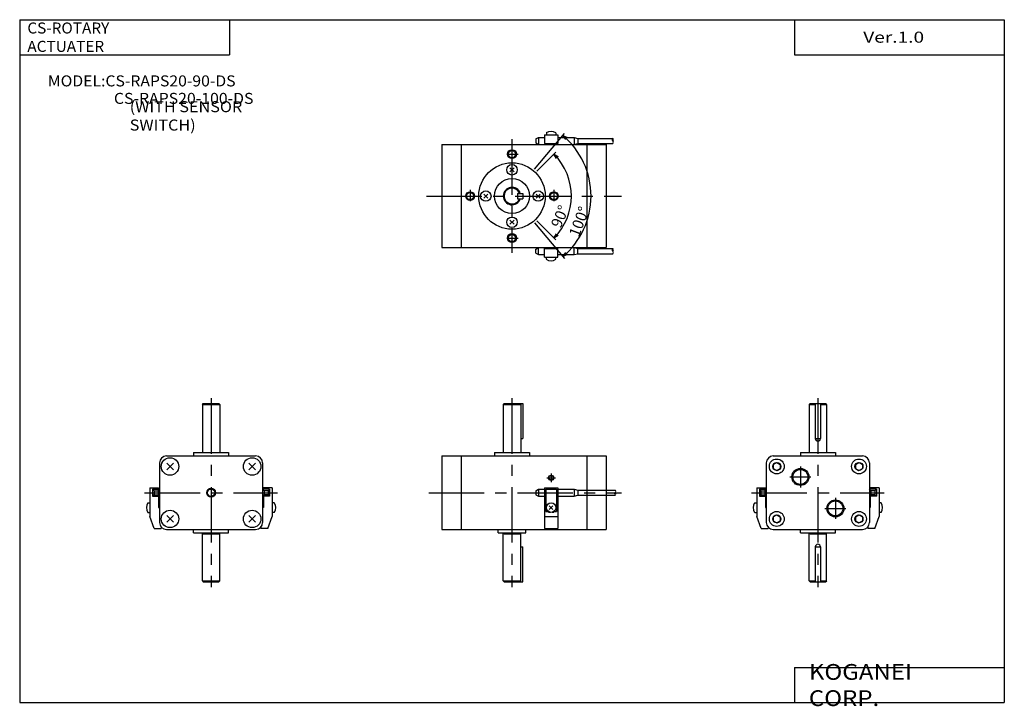
# Model space of a CAD drawing. Extents: x -281 to 282, y -197 to 196.
import ezdxf

# ---------------------------------------------------------------- set-up
doc = ezdxf.new("R2010")
doc.units = 0
doc.linetypes.add('CENTER', pattern=[50.8, 31.75, -6.35, 6.35, -6.35])
doc.layers.get('0').update_dxf_attribs({"linetype": 'CONTINUOUS'})
doc.layers.get('DEFPOINTS').update_dxf_attribs({"linetype": 'CONTINUOUS'})
doc.styles.add('MX_NOTE_STANDARD', font='txt.shx', dxfattribs={"height": 3.2, "bigfont": 'extfont.shx'})
doc.dimstyles.new('MXDIMSTYLE', dxfattribs={"dimtxt": 3.2, "dimasz": 2.5, "dimexe": 1.5, "dimexo": 1.5, "dimgap": 1, "dimtad": 1, "dimdec": 4, "dimtxsty": 'MX_NOTE_STANDARD', "dimcen": 2.5, "dimazin": 3, "dimtfac": 1, "dimtdec": 4, "dimtmove": 0, "dimatfit": 3, "dimtolj": 1, "dimtzin": 0})

# ---------------------------------------------------------------- blocks, each defined once
blk = doc.blocks.new('_OPEN30')
at = {"color": 0, "linetype": 'ByBlock'}
for p, q in [((-1, 0.267949), (0, 0)), ((0, 0), (-1, -0.267949)), ((0, 0), (-1, 0))]:
    blk.add_line(p, q, dxfattribs=at)
blk = doc.blocks.new('*D4')
at = {"color": 0, "linetype": 'ByBlock'}
for p, q in [((13.28, 109.97), (30.47, 130.45)), ((13.28, 79.33), (30.47, 58.85))]:
    blk.add_line(p, q, dxfattribs=at)
blk.add_arc((0.43, 94.65), 45.23, -50, 50, dxfattribs=at)
at = {"layer": 'DEFPOINTS', "color": 0, "linetype": 'ByBlock'}
for p in [(13.28, 109.97), (0.43, 94.65), (13.28, 79.33), (0, 0)]:
    blk.add_point(p, dxfattribs=at)
at = {"color": 0, "linetype": 'ByBlock', "xscale": 2.77, "yscale": 2.77, "zscale": 2.77}
for p, rotation in [((29.5, 129.3), 139.99998659263323), ((29.5, 60), 220.00000999227137)]:
    blk.add_blockref('_OPEN30', p, dxfattribs=dict(at, rotation=rotation))
at = {"color": 2, "linetype": 'ByBlock', "insert": (38.81, 80), "char_height": 6.3, "attachment_point": 5, "rotation": 69.1086, "style": 'MX_NOTE_STANDARD'}
blk.add_mtext('\\A1;100°', dxfattribs=at)
blk = doc.blocks.new('*D6')
at = {"color": 0, "linetype": 'ByBlock'}
for p, q in [((14.57, 108.79), (25.5, 119.72)), ((14.57, 80.5), (25.5, 69.57))]:
    blk.add_line(p, q, dxfattribs=at)
blk.add_arc((0.43, 94.65), 33.96, -45, 45, dxfattribs=at)
at = {"layer": 'DEFPOINTS', "color": 0, "linetype": 'ByBlock'}
for p in [(14.57, 108.79), (0.43, 94.65), (14.57, 80.5), (0, 0)]:
    blk.add_point(p, dxfattribs=at)
at = {"color": 0, "linetype": 'ByBlock', "xscale": 2.77, "yscale": 2.77, "zscale": 2.77}
for p, rotation in [((24.44, 118.66), 135.00000125223877), ((24.44, 70.63), 225.00000899304416)]:
    blk.add_blockref('_OPEN30', p, dxfattribs=dict(at, rotation=rotation))
at = {"color": 2, "linetype": 'ByBlock', "insert": (27.85, 82.96), "char_height": 6.3, "attachment_point": 5, "rotation": 66.919, "style": 'MX_NOTE_STANDARD'}
blk.add_mtext('\\A1;90°', dxfattribs=at)
blk = doc.blocks.new('MS_4')
at = {"color": 7, "linetype": 'CONTINUOUS'}
for p, q in [((-5, 50.5), (-4.5, 51)), ((-4.5, 51), (4.5, 51)), ((-1.5, 51), (-1.5, 31)), ((1.5, 51), (1.5, 31)), ((5, 50.5), (4.5, 51)), ((-5, 50.5), (-5, 23)), ((-5, 50.5), (-1.5, 50.5)), ((1.5, 50.5), (5, 50.5)), ((5, 50.5), (5, 23)), ((-1.5, 31), (1.5, 31)), ((-10, 23), (-10, 21)), ((-10, 23), (10, 23)), ((10, 23), (10, 21)), ((-29.5, 17), (-29.5, -17)), ((-25.5, 21), (25.5, 21)), ((-25.5, 16.15), (-23.5, 17.3)), ((-23.5, 17.3), (-21.5, 16.15)), ((21.5, 16.15), (23.5, 17.3)), ((23.5, 17.3), (25.5, 16.15)), ((29.5, 17), (29.5, -17)), ((-25.5, 16.15), (-25.5, 13.84)), ((-25.5, 13.84), (-23.5, 12.69)), ((-23.5, 12.69), (-21.5, 13.84)), ((-21.5, 16.15), (-21.5, 13.84)), ((21.5, 16.15), (21.5, 13.84)), ((21.5, 13.84), (23.5, 12.69)), ((23.5, 12.69), (25.5, 13.84)), ((25.5, 16.15), (25.5, 13.84)), ((-25.5, -13.84), (-23.5, -12.69)), ((-25.5, -13.84), (-25.5, -16.15)), ((-25.5, -16.15), (-23.5, -17.3)), ((-23.5, -12.69), (-21.5, -13.84)), ((-23.5, -17.3), (-21.5, -16.15)), ((-21.5, -13.84), (-21.5, -16.15)), ((21.5, -13.84), (23.5, -12.69)), ((21.5, -13.84), (21.5, -16.15)), ((21.5, -16.15), (23.5, -17.3)), ((23.5, -12.69), (25.5, -13.84)), ((23.5, -17.3), (25.5, -16.15)), ((25.5, -13.84), (25.5, -16.15)), ((-25.5, -21), (25.5, -21)), ((-10, -23), (-10, -21)), ((10, -23), (10, -21)), ((-10, -23), (10, -23)), ((-5, -23), (-4.5, -23.5)), ((-4.5, -23.5), (4.5, -23.5)), ((5, -23), (4.5, -23.5))]:
    blk.add_line(p, q, dxfattribs=at)
at = {"color": 2, "linetype": 'CENTER'}
for p, q in [((0, 54), (0, -54)), ((-10, 15), (-10, 3)), ((-16, 9), (-4, 9)), ((-38, 0), (38, 0)), ((10, -3), (10, -15)), ((4, -9), (16, -9))]:
    blk.add_line(p, q, dxfattribs=at)
at = {"color": 4, "linetype": 'CONTINUOUS'}
for p, q in [((-35, 2.8), (-35, -13.63)), ((-35, 2.8), (-30, 2.8)), ((-33.5, 2), (-32.63, 1.13)), ((-33.5, 2), (-29.5, 2)), ((-33.5, 2), (-33.5, -2)), ((-32.63, 1.13), (-32.63, -1.13)), ((-32.63, 1.13), (-30.36, 1.13)), ((-30.36, 1.13), (-29.5, 2)), ((-30.36, 1.13), (-30.36, -1.13)), ((-30, 2.8), (-30, 2)), ((30.36, 1.13), (29.5, 2)), ((33.5, 2), (29.5, 2)), ((30, 2.8), (30, 2)), ((35, 2.8), (30, 2.8)), ((30.36, 1.13), (30.36, -1.13)), ((32.63, 1.13), (30.36, 1.13)), ((33.5, 2), (32.63, 1.13)), ((32.63, 1.13), (32.63, -1.13)), ((33.5, 2), (33.5, -2)), ((35, 2.8), (35, -13.63)), ((-32.63, -1.13), (-33.5, -2)), ((-33.5, -2), (-29.5, -2)), ((-32.63, -1.13), (-30.36, -1.13)), ((-30.36, -1.13), (-29.5, -2)), ((-30, -2), (-30, -8.5)), ((30.36, -1.13), (29.5, -2)), ((33.5, -2), (29.5, -2)), ((30, -2), (30, -8.5)), ((32.63, -1.13), (30.36, -1.13)), ((32.63, -1.13), (33.5, -2)), ((-36.17, -5.75), (-35, -5.75)), ((-36.17, -11.25), (-35, -11.25)), ((-30, -7.25), (-29.5, -7.25)), ((-30, -8.5), (-29.5, -8.5)), ((30, -7.25), (29.5, -7.25)), ((30, -8.5), (29.5, -8.5)), ((36.17, -5.75), (35, -5.75)), ((36.17, -11.25), (35, -11.25)), ((-32.5, -20.5), (-35, -13.63)), ((32.5, -20.5), (35, -13.63)), ((-32.5, -20.5), (-28.5, -20.5)), ((-28.5, -19.64), (-28.5, -20.5)), ((28.5, -19.64), (28.5, -20.5)), ((32.5, -20.5), (28.5, -20.5)), ((-5, -50.5), (-5, -23)), ((5, -50.5), (5, -23)), ((-1.5, -31), (-1.5, -51)), ((-1.5, -31), (1.5, -31)), ((1.5, -31), (1.5, -51)), ((-5, -50.5), (-4.5, -51)), ((-5, -50.5), (-1.5, -50.5)), ((1.5, -50.5), (5, -50.5)), ((5, -50.5), (4.5, -51)), ((-4.5, -51), (4.5, -51))]:
    blk.add_line(p, q, dxfattribs=at)
at = {"color": 200, "linetype": 'CONTINUOUS'}
for p, q in [((-30, -7.52), (-29.5, -7.52)), ((30, -7.52), (29.5, -7.52))]:
    blk.add_line(p, q, dxfattribs=at)
at = {"color": 7, "linetype": 'CONTINUOUS'}
for centre, radius in [((-23.5, 15), 4.25), ((-23.5, 15), 2.31), ((23.5, 15), 4.25), ((23.5, 15), 2.31), ((-10, 9), 4.28), ((10, -9), 4.28), ((-23.5, -15), 4.25), ((23.5, -15), 4.25), ((-23.5, -15), 2.31), ((23.5, -15), 2.31)]:
    blk.add_circle(centre, radius, dxfattribs=at)
at = {"color": 2, "linetype": 'CONTINUOUS'}
for centre in [(-10, 9), (10, -9)]:
    blk.add_circle(centre, 4.86, dxfattribs=at)
at = {"color": 7, "linetype": 'CONTINUOUS'}
for centre, radius, start, end in [((0, 31), 1.5, 180, 0), ((-25.5, 17), 4, 90, 180), ((25.5, 17), 4, 0, 90), ((-25.5, -17), 4, 180, 270), ((25.5, -17), 4, 270, 0)]:
    blk.add_arc(centre, radius, start, end, dxfattribs=at)
at = {"color": 4, "linetype": 'CONTINUOUS'}
for centre, radius, start, end in [((-32, -8.5), 5, 146.5962, 213.4038), ((32, -8.5), 5, 326.5962, 33.4038), ((0, -31), 1.5, 0, 180)]:
    blk.add_arc(centre, radius, start, end, dxfattribs=at)
blk = doc.blocks.new('MS_3')
at = {"color": 7, "linetype": 'CONTINUOUS'}
for p, q in [((-5, 50.5), (-4.5, 51)), ((-4.5, 51), (4.5, 51)), ((5, 50.5), (4.5, 51)), ((-5, 50.5), (-5, 23)), ((-5, 50.5), (5, 50.5)), ((5, 50.5), (5, 23)), ((-10, 23), (-10, 21)), ((-10, 23), (10, 23)), ((10, 23), (10, 21)), ((-29.5, 17), (-29.5, -17)), ((-25.5, 21), (25.5, 21)), ((29.5, 17), (29.5, -17)), ((-25.4, 13.09), (-21.59, 16.9)), ((-25.4, 16.9), (-21.59, 13.09)), ((21.59, 13.09), (25.4, 16.9)), ((21.59, 16.9), (25.4, 13.09)), ((-25.4, -16.9), (-21.59, -13.09)), ((-25.4, -13.09), (-21.59, -16.9)), ((21.59, -16.9), (25.4, -13.09)), ((21.59, -13.09), (25.4, -16.9)), ((-25.5, -21), (25.5, -21)), ((-10, -23), (-10, -21)), ((10, -23), (10, -21)), ((-10, -23), (10, -23)), ((-5, -23), (-4.5, -23.5)), ((-4.5, -23.5), (4.5, -23.5)), ((5, -23), (4.5, -23.5))]:
    blk.add_line(p, q, dxfattribs=at)
at = {"color": 2, "linetype": 'CENTER'}
for p, q in [((0, 54), (0, -54)), ((-38, 0), (38, 0))]:
    blk.add_line(p, q, dxfattribs=at)
at = {"color": 4, "linetype": 'CONTINUOUS'}
for p, q in [((-35, 2.8), (-35, -13.63)), ((-35, 2.8), (-30, 2.8)), ((-33.5, 2), (-32.63, 1.13)), ((-33.5, 2), (-29.5, 2)), ((-33.5, 2), (-33.5, -2)), ((-32.63, 1.13), (-32.63, -1.13)), ((-32.63, 1.13), (-30.36, 1.13)), ((-30.36, 1.13), (-29.5, 2)), ((-30.36, 1.13), (-30.36, -1.13)), ((-30, 2.8), (-30, 2)), ((30.36, 1.13), (29.5, 2)), ((33.5, 2), (29.5, 2)), ((30, 2.8), (30, 2)), ((35, 2.8), (30, 2.8)), ((30.36, 1.13), (30.36, -1.13)), ((32.63, 1.13), (30.36, 1.13)), ((33.5, 2), (32.63, 1.13)), ((32.63, 1.13), (32.63, -1.13)), ((33.5, 2), (33.5, -2)), ((35, 2.8), (35, -13.63)), ((-32.63, -1.13), (-33.5, -2)), ((-33.5, -2), (-29.5, -2)), ((-32.63, -1.13), (-30.36, -1.13)), ((-30.36, -1.13), (-29.5, -2)), ((-30, -2), (-30, -8.5)), ((30.36, -1.13), (29.5, -2)), ((33.5, -2), (29.5, -2)), ((30, -2), (30, -8.5)), ((32.63, -1.13), (30.36, -1.13)), ((32.63, -1.13), (33.5, -2)), ((-36.17, -5.75), (-35, -5.75)), ((-36.17, -11.25), (-35, -11.25)), ((-30, -7.25), (-29.5, -7.25)), ((-30, -8.5), (-29.5, -8.5)), ((30, -7.25), (29.5, -7.25)), ((30, -8.5), (29.5, -8.5)), ((36.17, -5.75), (35, -5.75)), ((36.17, -11.25), (35, -11.25)), ((-32.5, -20.5), (-35, -13.63)), ((32.5, -20.5), (35, -13.63)), ((-32.5, -20.5), (-28.5, -20.5)), ((-28.5, -19.64), (-28.5, -20.5)), ((28.5, -19.64), (28.5, -20.5)), ((32.5, -20.5), (28.5, -20.5)), ((-5, -50.5), (-5, -23)), ((5, -50.5), (5, -23)), ((-5, -50.5), (-4.5, -51)), ((-5, -50.5), (5, -50.5)), ((5, -50.5), (4.5, -51)), ((-4.5, -51), (4.5, -51))]:
    blk.add_line(p, q, dxfattribs=at)
at = {"color": 200, "linetype": 'CONTINUOUS'}
for p, q in [((-30, -7.52), (-29.5, -7.52)), ((30, -7.52), (29.5, -7.52))]:
    blk.add_line(p, q, dxfattribs=at)
at = {"color": 7, "linetype": 'CONTINUOUS'}
for centre, radius in [((-23.5, 15), 5), ((23.5, 15), 5), ((0, 0), 2.1), ((-23.5, -15), 5), ((23.5, -15), 5)]:
    blk.add_circle(centre, radius, dxfattribs=at)
at = {"color": 2, "linetype": 'CONTINUOUS'}
blk.add_circle((0, 0), 2.5, dxfattribs=at)
at = {"color": 7, "linetype": 'CONTINUOUS'}
for centre, start, end in [((-25.5, 17), 90, 180), ((25.5, 17), 0, 90), ((-25.5, -17), 180, 270), ((25.5, -17), 270, 0)]:
    blk.add_arc(centre, 4, start, end, dxfattribs=at)
at = {"color": 4, "linetype": 'CONTINUOUS'}
for centre, start, end in [((-32, -8.5), 146.5962, 213.4038), ((32, -8.5), 326.5962, 33.4038)]:
    blk.add_arc(centre, 5, start, end, dxfattribs=at)
blk = doc.blocks.new('MS_2')
at = {"color": 4, "linetype": 'CONTINUOUS'}
for p, q in [((18.65, 35), (26.15, 35)), ((18.65, 35), (18.65, 30)), ((19.65, 36.17), (19.65, 35)), ((25.15, 36.17), (25.15, 35)), ((26.15, 35), (26.15, 30)), ((13.65, 32.63), (15.15, 33.5)), ((13.65, 32.63), (13.65, 30.36)), ((13.65, 30.36), (15.15, 29.5)), ((15.15, 33.5), (18.65, 33.5)), ((15.15, 33.5), (15.15, 29.5)), ((18.65, 30), (26.15, 30)), ((26.15, 33.5), (35.65, 33.5)), ((35.65, 33.5), (37.65, 33)), ((35.65, 33.5), (35.65, 29.5)), ((35.65, 29.5), (37.65, 30)), ((37.65, 33), (37.65, 30)), ((37.65, 33), (57.65, 33)), ((37.65, 30), (57.65, 30)), ((13.65, -30.36), (15.15, -29.5)), ((13.65, -32.63), (13.65, -30.36)), ((13.65, -32.63), (15.15, -33.5)), ((15.15, -33.5), (15.15, -29.5)), ((15.15, -33.5), (18.65, -33.5)), ((18.65, -30), (26.15, -30)), ((18.65, -35), (18.65, -30)), ((26.15, -35), (26.15, -30)), ((26.15, -33.5), (35.65, -33.5)), ((35.65, -29.5), (37.65, -30)), ((35.65, -33.5), (35.65, -29.5)), ((35.65, -33.5), (37.65, -33)), ((37.65, -33), (37.65, -30)), ((37.65, -30), (57.65, -30)), ((37.65, -33), (57.65, -33)), ((18.65, -35), (26.15, -35)), ((19.65, -36.17), (19.65, -35)), ((25.15, -36.17), (25.15, -35))]:
    blk.add_line(p, q, dxfattribs=at)
at = {"color": 7, "linetype": 'CONTINUOUS'}
for p, q in [((-40.1, 29.5), (-40.1, -29.5)), ((-40.1, 29.5), (53.9, 29.5)), ((-29.1, 29.5), (-29.1, -29.5)), ((42.9, 29.5), (42.9, -29.5)), ((53.9, 29.5), (53.9, -29.5)), ((-1.16, 16.16), (1.16, 13.83)), ((-1.16, 13.83), (1.16, 16.16)), ((-16.16, 1.16), (-13.83, -1.16)), ((-16.16, -1.16), (-13.83, 1.16)), ((3.2, 1.5), (3.2, -1.5)), ((3.2, 1.5), (6.2, 1.5)), ((6.2, 1.5), (6.2, -1.5)), ((13.83, 1.16), (16.16, -1.16)), ((13.83, -1.16), (16.16, 1.16)), ((3.2, -1.5), (6.2, -1.5)), ((-1.16, -13.83), (1.16, -16.16)), ((-1.16, -16.16), (1.16, -13.83)), ((-40.1, -29.5), (53.9, -29.5))]:
    blk.add_line(p, q, dxfattribs=at)
at = {"color": 2, "linetype": 'CENTER'}
for p, q in [((0, 32.5), (0, -32.5)), ((-3, 24), (3.5, 24)), ((-48.91, 0), (62.62, 0)), ((-24, 3.5), (-24, -3)), ((24, 3.5), (24, -3)), ((-3, -24), (3.5, -24))]:
    blk.add_line(p, q, dxfattribs=at)
at = {"color": 2, "linetype": 'CONTINUOUS'}
for centre in [(0, 24), (-24, 0), (24, 0), (0, -24)]:
    blk.add_circle(centre, 2.5, dxfattribs=at)
at = {"color": 7, "linetype": 'CONTINUOUS'}
for centre, radius in [((0, 24), 2.07), ((0, 0), 19), ((0, 15), 3), ((0, 0), 10), ((-24, 0), 2.07), ((-15, 0), 3), ((15, 0), 3), ((24, 0), 2.07), ((0, -15), 3), ((0, -24), 2.07)]:
    blk.add_circle(centre, radius, dxfattribs=at)
at = {"color": 4, "linetype": 'CONTINUOUS'}
for centre, start, end in [((22.4, 32), 56.5962, 123.4038), ((22.4, -32), 236.5962, 303.4038)]:
    blk.add_arc(centre, 5, start, end, dxfattribs=at)
at = {"color": 200, "linetype": 'CONTINUOUS'}
for centre, start, end in [((58.31, 32.25), 131.41, 228.59), ((56.99, 32.25), 311.4092, 48.5908), ((56.99, 30.75), 311.4092, 48.5908), ((58.31, -30.75), 131.41, 228.59), ((56.99, -30.75), 311.4092, 48.5908), ((56.99, -32.25), 311.4092, 48.5908)]:
    blk.add_arc(centre, 1, start, end, dxfattribs=at)
at = {"color": 7, "linetype": 'CONTINUOUS'}
for radius, start, end in [(5, 17.4565, 342.5435), (4.5, 19.4824, 340.5176)]:
    blk.add_arc((0, 0), radius, start, end, dxfattribs=at)
blk = doc.blocks.new('MS_1')
at = {"color": 7, "linetype": 'CONTINUOUS'}
for p, q in [((-5, 50.5), (-4.5, 51)), ((-4.5, 51), (6.2, 51)), ((5, 50.5), (4.5, 51)), ((6.2, 51), (6.2, 31)), ((-5, 50.5), (-5, 23)), ((-5, 50.5), (5, 50.5)), ((5, 50.5), (5, 23)), ((5, 31), (6.2, 31)), ((-10, 23), (-10, 21)), ((-10, 23), (10, 23)), ((10, 23), (10, 21)), ((-40.1, 21), (-40.1, -21)), ((-40.1, 21), (53.9, 21)), ((-29.1, 21), (-29.1, -21)), ((42.9, 21), (42.9, -21)), ((53.9, 21), (53.9, -21)), ((-40.1, -21), (53.9, -21)), ((-8, -23), (-8, -21)), ((8, -23), (8, -21)), ((-8, -23), (8, -23)), ((-5, -23), (-4.5, -23.5)), ((-4.5, -23.5), (4.5, -23.5)), ((5, -23), (4.5, -23.5))]:
    blk.add_line(p, q, dxfattribs=at)
at = {"color": 2, "linetype": 'CENTER'}
for p, q in [((0, 54), (0, -54)), ((19.9, 8.5), (24.9, 8.5)), ((22.4, 11), (22.4, 6)), ((-47.67, 0), (62.65, 0))]:
    blk.add_line(p, q, dxfattribs=at)
at = {"color": 4, "linetype": 'CONTINUOUS'}
for p, q in [((13.65, 1.13), (15.15, 2)), ((13.65, 1.13), (13.65, -1.13)), ((15.15, 2), (15.15, -2)), ((15.15, 2), (18.65, 2)), ((18.65, 2.8), (18.65, -20.5)), ((18.65, 2.8), (26.15, 2.8)), ((19.4, 2), (25.4, 2)), ((19.4, 2), (19.4, -10.7)), ((25.4, 2), (25.4, -10.7)), ((26.15, 2.8), (26.15, -20.5)), ((26.15, 2), (35.65, 2)), ((35.65, 2), (37.65, 1.5)), ((35.65, 2), (35.65, -2)), ((37.75, 1.5), (59.05, 1.5)), ((37.75, 1.5), (37.75, -1.5)), ((13.65, -1.13), (15.15, -2)), ((15.15, -2), (18.65, -2)), ((26.15, -2), (35.65, -2)), ((35.65, -2), (37.65, -1.5)), ((37.75, -1.5), (59.05, -1.5)), ((19.4, -10.7), (20.75, -10.7)), ((20.9, -10.8), (20.9, -11.2)), ((20.9, -11.2), (21.87, -11.2)), ((21.33, -9.56), (23.46, -7.43)), ((21.33, -7.43), (23.46, -9.56)), ((22.92, -11.2), (23.9, -11.2)), ((23.9, -10.8), (23.9, -11.2)), ((24.05, -10.7), (25.4, -10.7)), ((18.65, -13.63), (26.15, -13.63)), ((18.65, -20.5), (26.15, -20.5)), ((-5, -50.5), (-5, -23)), ((5, -50.5), (5, -23)), ((5, -31), (6.2, -31)), ((6.2, -51), (6.2, -31)), ((-5, -50.5), (5, -50.5)), ((-5, -50.5), (-4.5, -51)), ((5, -50.5), (4.5, -51)), ((-4.5, -51), (6.2, -51))]:
    blk.add_line(p, q, dxfattribs=at)
at = {"color": 2, "linetype": 'CONTINUOUS'}
blk.add_circle((22.4, 8.5), 1.5, dxfattribs=at)
at = {"color": 7, "linetype": 'CONTINUOUS'}
blk.add_circle((22.4, 8.5), 1.23, dxfattribs=at)
at = {"color": 4, "linetype": 'CONTINUOUS'}
blk.add_circle((22.4, -8.5), 2.75, dxfattribs=at)
at = {"color": 200, "linetype": 'CONTINUOUS'}
for centre, start, end in [((59.71, -0.75), 131.4104, 228.5896), ((58.39, 0.75), 311.4088, 48.5912), ((58.39, -0.75), 311.4088, 48.5912)]:
    blk.add_arc(centre, 1, start, end, dxfattribs=at)

msp = doc.modelspace()

# ---------------------------------------------------------------- linework, layer by layer
at = {"color": 7, "linetype": 'CONTINUOUS'}
for p, q in [((-281.25, 195.5), (-281.25, -195)), ((-281.25, 195.5), (282.1, 195.5)), ((-161.25, 195.5), (-161.25, 175.5)), ((162.1, 195.5), (162.1, 175.5)), ((282.1, 195.5), (282.1, -195)), ((-281.25, 175.5), (-161.25, 175.5)), ((162.1, 175.5), (282.1, 175.5)), ((162.1, -175), (282.1, -175)), ((162.1, -175), (162.1, -195)), ((-281.25, -195), (282.1, -195))]:
    msp.add_line(p, q, dxfattribs=at)

# ---------------------------------------------------------------- block references
for name, p in [('MS_2', (0.42, 94.65)), ('MS_3', (-171.75, -75)), ('MS_1', (0.42, -75)), ('MS_4', (175.44, -75))]:
    msp.add_blockref(name, p)

# ---------------------------------------------------------------- texts
at = {"color": 7, "linetype": 'CONTINUOUS', "attachment_point": 4, "style": 'MX_NOTE_STANDARD'}
for s, insert, char_height in [('\\W1.023;\\A1;CS-ROTARY ACTUATER', (-276.88, 185.5), 6.3), ('\\W1.273;\\A1;Ver.1.0', (201.39, 185.5), 6.3), ('\\W1.050;\\A1;MODEL:CS-RAPS20-90-DS', (-265.15, 160.5), 6.3), ('\\W1.055;\\A1;CS-RAPS20-100-DS', (-227.34, 150.5), 6.3), ('\\W1.079;\\A1;(WITH SENSOR SWITCH)', (-218.3, 140.5), 6.3), ('\\W1.121;\\A1;KOGANEI CORP.', (170.28, -185), 9)]:
    msp.add_mtext(s, dxfattribs=dict(at, insert=insert, char_height=char_height))

# ---------------------------------------------------------------- dimensions: what is measured, and where the dimension line sits
at = {"color": 2, "linetype": 'CONTINUOUS'}
for base, p1, p2, picture, middle in [((45.6593, 94.6468), (13.2807, 79.3259), (13.2808, 109.9677), '*D4', (42.6855, 78.5163)), ((34.3851, 94.6468), (14.5671, 80.5047), (14.5672, 108.7889), '*D6', (31.6667, 81.3333))]:
    dim = msp.add_angular_dim_3p(base=base, center=(0.425, 94.6468), p1=p1, p2=p2, dimstyle='MXDIMSTYLE', override={"dimtxt": 6.3, "dimasz": 2.77, "dimexo": 0, "dimdec": 0, "dimzin": 0, "dimblk1": 'OPEN30', "dimblk2": 'OPEN30', "dimsah": 1}, dxfattribs=at)
    dim.commit()
    dim.dimension.update_dxf_attribs({"geometry": picture, "text_midpoint": middle, "dimtype": 133})

doc.saveas('drawing.dxf')
